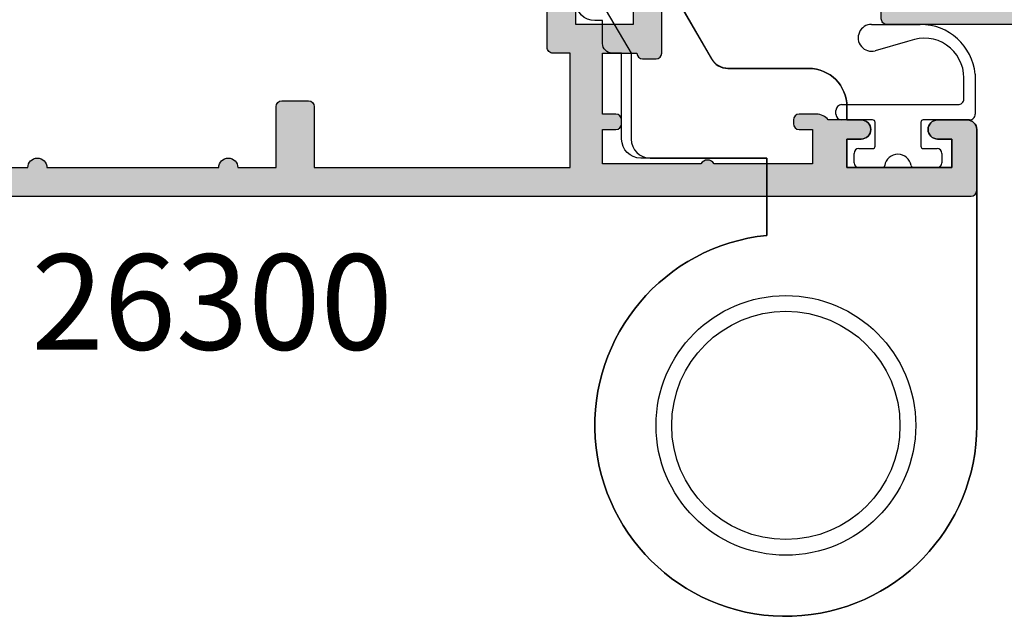
# Model space of a CAD drawing. Units: millimetres. Extents: x 3 to 391, y 3 to 505.
# Drawn here: x 286 to 337, y 3 to 34 of the extents above; entities that cross this region are included whole.
import ezdxf

# ---------------------------------------------------------------- set-up
doc = ezdxf.new("R2010")
doc.units = ezdxf.units.MM
for name, color, linetype in [('APL Border', 7, 'Continuous'), ('APL Hatch', 253, 'Continuous'), ('APL Joinery', 2, 'Continuous'), ('APL Notes', 7, 'Continuous')]:
    doc.layers.add(name, color=color, linetype=linetype)
doc.styles.add('Arial-Bold', font='arialbd.ttf')

# ---------------------------------------------------------------- blocks, each defined once
blk = doc.blocks.new('9260710 Bi-fold End Gear')
at = {"layer": 'APL Joinery', "color": 8}
for points in [[(-9.86258540836235, 22.50523026441196), (-8.100000000027649, 19.50000000001819), (-8.100000000027649, 15, 0.414213562373095), (-7.100000000027649, 14), (-1, 14), (-1, 9.949874371066215, 2.252933758659775), (10, -6.661338147750939e-16), (10, 15.5, 0.414213562373095), (9.5, 16), (7.94999999999709, 16, 0.9999999999999999), (7.94999999999709, 15), (8.69999999999709, 15), (8.69999999999709, 13.5), (3.200000000000728, 13.5), (3.200000000000728, 15), (3.950000000000728, 15, 0.9999999999999999), (3.950000000000728, 16), (3.200000000000728, 16), (3.200000000000728, 16.70000000000073, 0.414213562373095), (1.200000000000728, 18.70000000000073), (-3.017393842485035, 18.70000000000073, -0.2679491924311229), (-3.883419246267295, 19.20000000000073), (-5.366025403785898, 21.76794919243184, -0.1316524975873958)], [(-6.366025403785898, 23.46794919243257), (-3.901923788645945, 19.20000000000073, 0.2679491924311229), (-3.035898384863685, 18.70000000000073), (1.200000000000728, 18.70000000000073, -0.414213562373095), (3.200000000000728, 16.70000000000073), (3.200000000000728, 16), (3.950000000000728, 16, -0.9999999999999999), (3.950000000000728, 15), (3.200000000000728, 15), (3.200000000000728, 13.5), (8.69999999999709, 13.5), (8.69999999999709, 15), (7.94999999999709, 15, -0.9999999999999999), (7.94999999999709, 16), (9.5, 16, -0.414213562373095), (10, 15.5), (10, -6.661338147750939e-16, -2.252933758659775), (-1, 9.949874371066215), (-1, 14), (-7.600000000027649, 14, -0.414213562373095), (-8.600000000027649, 15), (-8.600000000027649, 19.50000000001819), (-9.100000000027649, 19.50000000001819, -0.414213562373095), (-9.600000000027649, 20.00000000001819), (-9.600000000027649, 21.20000000002256), (-10, 21.20000000002256, -0.414213562373095), (-11, 22.20000000002256)]]:
    blk.add_lwpolyline(points, format="xyb", dxfattribs=at)
for radius in [6.8, 6.8, 5.978659999999979]:
    blk.add_circle((0, 0), radius, dxfattribs=at)
blk = doc.blocks.new('19730')
at = {"layer": 'APL Hatch'}
h = blk.add_hatch(color=256, dxfattribs=at)
h.dxf.hatch_style = 1
h.paths.add_polyline_path([(-24.83333334944611, -19.85629032513135, -0.2849150496817561), (-24.00000000000364, -21.19999995784014), (-24.00000000000364, -25.39999999997963, -0.4142135623730951), (-24.30000000000291, -25.6999999999789), (-27.700000000008, -25.6999999999789, -0.4142135623754624), (-28.00000000001091, -25.39999999997357), (-28.00000000000364, -24.49999999997938, -0.4142135623687896), (-27.70000000001726, -24.19999999999345), (-25.50000000000364, -24.1999999999789), (-25.50000000000364, -21.1999999999789), (-29.70000000000274, -21.19999999997901, -0.4142135623731028), (-30.00000000000293, -20.89999999997883), (-30.00000000000293, -18.1999999999789), (-41.00000000000293, -18.1999999999789), (-41.00000000000293, -20.89999999997875, -0.4142135623730951), (-41.30000000000308, -21.1999999999789), (-45.50000000000364, -21.1999999999789), (-45.50000000000364, -24.1999999999789), (-43.29999999999927, -24.1999999999789, -0.4142135623754633), (-42.99999999999636, -24.49999999998424), (-43.00000000000364, -25.39999999997841, -0.4142135623695763), (-43.29999999999082, -25.69999999996435), (-47.00000000000246, -25.6999999999789, -0.4142135623772903), (-47.30000000000655, -25.39999999997287), (-47.29999999999927, -24.69999999997578, -0.4142135623629469), (-47.00000000000364, -24.39999999997599), (-47.00000000000364, -22.59999999997888), (-50.20000000000891, -22.59999999997888), (-50.19999999999618, -23.29999999996323, -0.4142135623784237), (-50.50000000000637, -23.59999999997888), (-50.70000000000891, -23.59999999997888, -0.4142135623700505), (-51.00000000000455, -23.29999999998636), (-51.00000000001182, -22.59999999997888), (-52.80000000258769, -22.59999999997888), (-52.80000000258769, -27.75358983572335, -0.5773502814907066), (-52.80000000258769, -28.44641016423077), (-52.80000000258769, -33.59999999997888), (-51.00000000001182, -33.59999999997888), (-51.00000000001182, -32.89999999999529, -0.4142135623872467), (-50.69999999998581, -32.59999999998377), (-50.50000000000915, -32.59999999999343, -0.4142135623589433), (-50.20000000000346, -32.90000000001362), (-50.20000000000346, -33.79999999997439, -0.2277350772917708), (-50.50000000000364, -34.42449979981643), (-50.50000000000364, -36.14999999997599, -1), (-51.50000000000364, -36.14999999997599), (-51.50000000000364, -35.39999999997599), (-53.00000000000364, -35.39999999997963), (-53.00000000000364, -40.89999999997599), (-51.50000000000364, -40.89999999997599), (-51.50000000000364, -40.14999999997599, -1), (-50.50000000000364, -40.14999999997599), (-50.50000000000364, -41.6999999999789, -0.4142135623730951), (-51.00000000000364, -42.1999999999789), (-54.20000000000437, -42.1999999999789, -0.4142135623731298), (-54.50000000000728, -41.89999999997595), (-54.5, 18.50000000000731, -0.4142135623715306), (-54.2000000000132, 18.79999999999563), (-52.12426406871803, 18.80000000000643, -0.1989123673810122), (-51.91213203435878, 18.71213203436168), (-51.08786796565567, 17.88786796565858, -0.1989123673763725), (-51.00000000001091, 17.67573593130467), (-51.00000000000364, 17.10000000000598, -0.4142135623767996), (-51.29999999999927, 16.80000000000655), (-53.00000000000364, 16.80000000000655), (-53.00000000000364, 12.80000000001394), (-39.49999999999909, 12.80000000001405), (-39.49999999999909, 13.50000000001052, -0.4142135623729432), (-39.19999999999952, 13.80000000001024), (-35.80000000000713, 13.80000000001201, -0.4142135623732469), (-35.50000000000728, 13.50000000001231), (-35.50000000000728, 12.80000000001405), (-31.49999999999727, 12.80000000001405), (-31.50000000001091, 16.79999999999927), (-36.70000000000842, 16.80000000000655, -0.4142135623763897), (-37.00000000001091, 17.10000000001325), (-37.00000000000364, 17.6757359312974, -0.1989123673748488), (-36.91213203436012, 17.88786796565006), (-36.28786796565409, 18.51213203436337, -0.1989123673812898), (-36.07573593129506, 18.60000000000934), (-28.28991268233602, 18.60000000000582, 0.3613975351168424), (-27.99495634117772, 18.84522083602429, -0.265513806320031), (-27.80260604301751, 19.07234945827437), (-26.40260604298666, 19.58190778625142, -0.548618786627107), (-26.00114159056468, 19.27385327719065), (-26.20975943242621, 16.88934043357989, -0.1763269807041341), (-26.29648580749517, 16.70335512205248), (-26.62322330471003, 16.37661762483034, -0.5773502691971252), (-27.04148145657572, 16.48868955885054), (-27.07136730564949, 16.60022506602622, 0.2679491924338537), (-27.24814400094426, 16.77700176132321), (-29.1618500357059, 17.28977774789055, 0.06554346278139551), (-29.23949574918849, 17.30000000000291), (-29.39999999996792, 17.30000000002474, 0.6885002581506188), (-29.59999999998967, 16.77639320225786, -0.2134217653068028), (-29.49999999998909, 16.55278640453072), (-29.50000000000364, 13.33810499615224, -0.06325422393094816), (-29.50952624903825, 13.26310499615491), (-29.69364916731162, 12.55000000005245, 0.4903143948197586), (-29.50000000000976, 12.3000000000539), (-28.98432619693342, 12.30000000003929, 0.1378721067531579), (-28.82802330738046, 12.34393476085399), (-27.56902809213716, 13.11242872239382, -0.3611145255709879), (-27.46560748769109, 13.41468105626927), (-27.38025240795329, 13.46678201945708, -0.5855240683148263), (-26.99999999999637, 13.25339432013305), (-27.00000000000728, 11.60000000004289), (-22.99289321888296, 7.592893218913225, -0.1989123673792293), (-22.70000000006985, 6.885786437727813), (-22.70000000005166, -11.67778591138983, -0.162277660195293), (-22.49999999998909, -12.27778591147266), (-22.49999999998909, -13.85339432009975, -0.5855240682581935), (-22.88025240789826, -14.06678201943587), (-22.96560748764194, -14.01468105626346, -0.3611145256168014), (-23.06902809212261, -13.71242872236689), (-24.32802330737599, -12.94393476082091, 0.1378721067440861), (-24.48432619692226, -12.90000000000509), (-24.99999999999444, -12.90000000000134, 0.4903143948367332), (-25.19364916731217, -13.15000000001613), (-25.00952624902594, -13.86310499611203, -0.06325422393688374), (-24.99999999998909, -13.93810499612264), (-24.99999999998909, -17.1527864045207, -0.2134217652955454), (-25.09999999997878, -17.37639320223367, 0.6885002581197134), (-24.8999999999629, -17.89999999999054), (-24.73949574918752, -17.89999999997599, 0.06554346279365228), (-24.66185003569033, -17.88977774786336), (-22.74814400093071, -17.37700176128934, 0.2679491924226456), (-22.57136730564422, -17.20022506600677), (-22.54148145656502, -17.0886895588279, -0.577350269180641), (-22.12322330469384, -16.97661762481233), (-21.79648580747507, -17.3033551220311, -0.176326980708173), (-21.70975943240356, -17.4893404335624), (-21.50114159055354, -19.87385327716638, -0.548618786624111), (-21.90260604297204, -20.18190778622452), (-23.30260604297901, -19.67234945826356, -0.2655138063232095), (-23.49495634114962, -19.4452208360006, 0.3613975351204452), (-23.78991268231131, -19.1999999999789), (-24.70000000196158, -19.19999999998436, 0.457784017819688), (-24.9967891942028, -19.54377414038557, 0.3249313820645146)])
h.paths.add_polyline_path([(-36.61576173925278, -15.41976037317573, 0.1432248589116518), (-36.84545454545448, -14.96974488227575, -0.4027915533425732), (-36.82143825495951, -12.40527959064657, 0.6644920023224482), (-37.30689656208028, -11.2499999999789), (-37.53469899493587, -11.2499999999789, 0.2112895013231995), (-37.97863332110372, -11.44636363634213, 0.3136214845794844), (-38.47492720939207, -15.24022988503671, -0.5621626531193181), (-39.36296518234485, -16.69999999997879), (-41.50000000000296, -16.69999999997884, 0.4142135623730878), (-42.50000000000293, -17.69999999997884), (-42.50000000000293, -19.69999999997526), (-46.70000000000679, -19.69999999997526, 0.4142135623739828), (-47.00000000000637, -19.99999999997575), (-47.00000000000364, -20.89999999997895), (-52.99999999568627, -20.89999999997895), (-53.00000001814624, -7.499999999999314), (-49.80000000001091, -7.499999999999314, 0.4142135623730934), (-49.50000000001091, -7.199999999999317), (-49.50000000001091, -5.800000000001496, 0.4142135623756021), (-49.80000000001691, -5.499999999998067), (-53.00000000001091, -5.500000000025468), (-53.00000000001091, -3.500000000003638, 1), (-53.00000000001091, -2.499999999996362), (-53.00000000001091, 6.499999999989086, 1), (-53.00000000001091, 7.500000000003638), (-53.00000000001091, 11.30000000001393), (-48.00000000000637, 11.30000000002576), (-48.00000000001819, 9.799999999998839, 0.414213562375405), (-47.70000000001808, 9.499999999996362), (-46.80000000001382, 9.499999999996362, 0.4142135623706081), (-46.50000000001819, 9.79999999998945), (-46.50000000000546, 11.30000000001394), (-35.89999999999988, 11.30000000001393), (-35.50000000000182, 11.700000000012), (-35.10000000000372, 11.30000000001393), (-31.50000000001182, 11.30000000001394), (-31.50000000001092, 10.60000000015813, 0.4142135623674605), (-31.20000000001633, 10.30000000015855), (-28.23553390598786, 10.30000000010534, -0.198912367375147), (-27.52842712481687, 10.00710678129065), (-24.49289321874434, 6.971572875214541, -0.1989123673793395), (-24.19999999993161, 6.264466094029789), (-24.19999999992069, -10.90000000000873), (-25.99999999997635, -10.90000000000873, 0.4142135623720407), (-26.99999999997453, -11.90000000000331), (-27.00000000000261, -19.69999999997526), (-28.50000000000293, -19.69999999997526), (-28.50000000000293, -17.6999999999789, 0.4142135623730951), (-29.50000000000293, -16.6999999999789), (-31.63703481765879, -16.6999999999789, -0.5621626531192457), (-32.52507279061169, -15.24022988503706, 0.3136214845797477), (-33.02136667890295, -11.44636363634156, 0.2112895013228982), (-33.46530100507029, -11.24999999997889), (-33.69310343792564, -11.2499999999789, 0.6644920023229453), (-34.17856174504569, -12.40527959064727, -0.4027915533427893), (-34.15454545454802, -14.9697448822754, 0.1432248589110409), (-34.38423826075086, -15.41976037317704, -0.2959768337488924)], flags=16)
at = {"layer": 'APL Joinery'}
for points in [[(-54.5, 18.50000000000364), (-54.50000000000728, -41.89999999997599, 0.414213562373095), (-54.20000000000437, -42.1999999999789), (-51.00000000000364, -42.1999999999789, 0.414213562373095), (-50.50000000000364, -41.6999999999789), (-50.50000000000364, -40.14999999997599, 0.9999999999999999), (-51.50000000000364, -40.14999999997599), (-51.50000000000364, -40.89999999997599), (-53.00000000000364, -40.89999999997599), (-53.00000000000364, -35.39999999997963), (-51.50000000000364, -35.39999999997599), (-51.50000000000364, -36.14999999997599, 0.9999999999999999), (-50.50000000000364, -36.14999999997599), (-50.50000000000364, -34.42449979981643, 0.2277350772902806), (-50.20000000000346, -33.79999999997892), (-50.20000000000346, -32.90000000000907, 0.4142135623588878), (-50.50000000001364, -32.59999999999343), (-50.69999999999436, -32.59999999998377, 0.414213562365714), (-51.00000000001182, -32.89999999998179), (-51.00000000001182, -33.59999999997888), (-52.80000000258769, -33.59999999997888), (-52.80000000258769, -28.44641016423077, 0.5773502814907067), (-52.80000000258769, -27.75358983572335), (-52.80000000258769, -22.59999999997888), (-51.00000000001182, -22.59999999997888), (-51.00000000000455, -23.29999999999052, 0.4142135623588878), (-50.70000000001619, -23.59999999997888), (-50.50000000001364, -23.59999999997888, 0.4142135623588879), (-50.19999999999618, -23.29999999999052), (-50.20000000000891, -22.59999999997888), (-47.00000000000364, -22.59999999997888), (-47.00000000000364, -24.39999999997599, 0.4142135623659914), (-47.29999999999927, -24.6999999999789), (-47.30000000000655, -25.39999999997599, 0.414213562373095), (-47.00000000000364, -25.6999999999789), (-43.29999999999927, -25.69999999996435, 0.4142135623801987)], [(-43.29999999999927, -24.1999999999789), (-45.50000000000364, -24.1999999999789), (-45.50000000000364, -21.1999999999789), (-41.30000000000311, -21.1999999999789, 0.4142135623729286)], [(-53.00000000001091, 11.30000000001394), (-53.00000000001091, 7.500000000003638, -0.9999999999999999), (-53.00000000001091, 6.499999999989086), (-53.00000000001091, -2.499999999996362, -0.9999999999999999), (-53.00000000001091, -3.500000000003638), (-53.00000000001091, -5.500000000025466), (-49.80000000001655, -5.499999999998067, -0.4142135623730803), (-49.50000000001091, -5.799999999999272), (-49.50000000001091, -7.199999999999314, -0.4142135623730969), (-49.80000000001091, -7.499999999999314), (-53.00000001814624, -7.499999999999314), (-52.99999999568627, -20.89999999997895), (-47.00000000000364, -20.89999999997895), (-47.00000000000637, -19.99999999997624, -0.4142135623741631), (-46.70000000000709, -19.69999999997526), (-42.50000000000293, -19.69999999997526)]]:
    blk.add_lwpolyline(points, format="xyb", dxfattribs=at)
blk = doc.blocks.new('26300')
at = {"layer": 'APL Joinery', "rotation": 90}
blk.add_blockref('19730', (-22.24995139395283, -8.999913117793737), dxfattribs=at)
blk = doc.blocks.new('9210121c')
at = {"layer": 'APL Joinery', "color": 252, "linetype": 'Continuous'}
for p, q in [((-2.049999999995627, -0.4999999999997158), (-0.8154753215074281, -0.4999999999997158)), ((0.8154753215147181, -0.4999999999997158), (2.050000000002917, -0.4999999999997158)), ((-2.299999999995627, -1.249999999999716), (-2.299999999995627, -0.7499999999997726)), ((2.300000000002917, -0.7499999999997158), (2.300000000002917, -1.249999999999659)), ((-1.324999999997083, -1.499999999999716), (-2.049999999995627, -1.499999999999716)), ((2.050000000002917, -1.499999999999716), (1.325000000004373, -1.499999999999744)), ((-1.199999999997083, -2.150000000000261), (-1.199999999997054, -1.624999999999716)), ((1.200000000004373, -1.624999999999716), (1.200000000004373, -2.150000000000261)), ((-1.199999999997083, -2.874999999999943), (-1.199999999997083, -2.150000000000261)), ((1.200000000004373, -2.150000000000261), (1.200000000004344, -2.874999999999716)), ((-3.750000000007269, -3.000000000004263), (-3.700000000007357, -3.000000000501473)), ((-3.700000000007357, -3.000000000501473), (-1.324999999996798, -2.999999999999929)), ((1.325000000004373, -2.999999999999716), (2.94999999998982, -2.999999999999716)), ((-4.050000000002832, -5.400000000000261), (-4.050000000002903, -3.30005981167937)), ((3.249999999992745, -3.299999999999898), (3.249999999992731, -3.499999999997669)), ((-3.450000000004358, -4.099999999999739), (-3.450000000004337, -5.200000000005218)), ((2.949999999989821, -3.799999999999727), (-3.150000000004304, -3.799999999999699)), ((-0.4934816116803469, -7.101565221025401), (1.195768083362945, -6.627998608574584)), ((-0.6182902731613811, -7.136554255029996), (-0.4934816116803469, -7.101565221025401)), ((1.384571995730658, -8.0020136273567), (-1.171448796864861, -8.001464443062826))]:
    blk.add_line(p, q, dxfattribs=at)
for centre, radius, start, end in [((-2.049999999995549, -0.7499999999997939), 0.2500000000000782, 90.00000000001789, 179.9999999999951), ((-0.8154753215096909, -0.6249999999977868), 0.124999999998071, 8.714742017639344, 89.99999999896278), ((0.8154753215146932, -0.6249999999996928), 0.124999999999977, 89.99999999998855, 171.2852579813199), ((2.050000000002868, -0.7499999999997655), 0.2500000000000497, 1.139910797836298e-11, 89.9999999999886), ((1.683056319459361e-12, -0.4999999999996593), 0.6999999999980567, 188.7147420186865, 351.2852579813655), ((-2.049999999995578, -1.249999999999666), 0.2500000000000497, 180.0000000000114, 269.9999999999886), ((-1.324999999997054, -1.624999999999716), 0.125, 0, 90.00000000001303), ((1.325000000004344, -1.624999999999716), 0.1249999999999716, 89.99999999998697, 180), ((2.050000000002839, -1.249999999999638), 0.2500000000000782, 270.0000000000179, 359.9999999999951), ((-3.750000002990339, -3.300000002978628), 0.3000000029743654, 89.99999943027555, 180.011422620398), ((-1.324999999997097, -2.874999999999915), 0.1250000000000142, 270.0000000001368, 359.999999999987), ((1.325000000004344, -2.874999999999716), 0.125, 180, 270.000000000013), ((2.949999999990688, -3.300000000001774), 0.3000000000020577, 3.582576793175932e-10, 90.00000000016566), ((2.949999999989743, -3.499999999996739), 0.3000000000029885, 270.0000000000149, 359.9999999998223), ((-3.150000000004347, -4.09999999999971), 0.3000000000000114, 89.99999999999186, 180.0000000000054), ((-1.168566492210311, -5.104967425612379), 2.896498451541008, 185.8461930257036, 269.9429849792795), ((-1.380926313466131, -5.213113547474827), 2.069115242187356, 179.6368709005849, 291.6281148361276), ((1.384722397088076, -7.30201364351423), 0.7000000000000202, 269.987689481315, 105.6603831759819)]:
    blk.add_arc(centre, radius, start, end, dxfattribs=at)
blk = doc.blocks.new('19704')
at = {"layer": 'APL Hatch'}
h = blk.add_hatch(color=256, dxfattribs=at)
h.dxf.hatch_style = 1
h.paths.add_polyline_path([(-22.00114159056444, 9.07385327730189, 0.5486187866216051), (-22.4026060429803, 9.381907786359498), (-23.80260604297048, 8.87234945841446, 0.2655138063523914), (-23.99495634110409, 8.64522083617294, -0.3613975351478222), (-24.28991268231264, 8.400000000085129), (-32.07573593129423, 8.400000000085129, 0.1989123673796579), (-32.28786796565335, 8.312132034439788), (-32.91213203437596, 7.687867965717177, 0.1989123673796578), (-33.00000000001819, 7.475735931365561), (-33.00000000001819, 6.900000000077853, 0.4142135623730951), (-32.70000000001528, 6.600000000074942), (-31.00000000001819, 6.600000000074942), (-31.00000000001819, 3.600000000074943), (-42.07619559994139, 3.600000000074942, 0.08748866352643443), (-42.41821574324948, 3.539692620863593), (-45.00000000001819, 2.600000000096769), (-49.00000000001819, 2.60000000009677), (-49.00000000001819, 6.600000000074942), (-47.30000000000527, 6.600000000082218, 0.4142135623792461), (-47.00000000000364, 6.900000000092711), (-47.00000000001819, 7.475735931369503, 0.1989123673730887), (-47.08786796566299, 7.687867965719751), (-47.91213203437339, 8.512132034430135, 0.1989123673787469), (-48.12426406873016, 8.600000000074942), (-50.20000000000331, 8.600000000082218, 0.4142135623741216), (-50.50000000000364, 8.300000000082946), (-50.50000000000364, -39.39999999991778, 0.4142135623730951), (-49.50000000000364, -40.39999999991778), (-40.80000000000655, -40.39999999991778, 0.414213562373095), (-40.50000000000364, -40.09999999991487), (-40.50000000000364, -39.19999999992069, 0.4142135623793177), (-40.80000000001292, -38.89999999991778), (-41.14244422626147, -38.89999999992506, -0.5817160700819388), (-41.4002688073564, -38.44661654127836, 0.2915378514205885), (-41.50000000000728, -35.19687786688519), (-41.50000000000728, -17.69999999993493, -0.4142135623730933), (-41.20000000000727, -17.39999999993493), (-25.70000000000665, -17.39999999993493), (-25.70000000000665, -20.0999999999393, 0.4142135623730951), (-25.40000000000374, -20.39999999994221), (-24.80000000000228, -20.39999999994221, 0.4142135623730952), (-24.50000000000301, -20.09999999994294), (-24.50000000000301, -16.89999999994392, 0.4142135623730962), (-25.50000000000471, -15.89999999994221), (-27.4651958852889, -15.89999999994221, -0.4076927682857642), (-27.76512119719713, -15.60669382373334, 0.6338404216983252), (-29.00451651752608, -15.05526517993521, -0.3759457950179284), (-31.0137393016229, -15.03927943376842, 0.1991497413583863), (-31.52044749328904, -14.86345182549738, -0.2901572235407511), (-31.52044749328899, -12.93654817437242, 0.1991497413578678), (-31.0137393016239, -12.76072056610234, -0.3759457950182702), (-29.00451651752408, -12.74473481994054, 0.5509471153341247), (-27.79165985642469, -12.37499999993556), (-26.5, -12.37499999993556, 0.4142135623730955), (-25.5, -11.37499999993557), (-25.5, -8.700000000046941, -0.4142135623713323), (-25.2000000000018, -8.400000000046944), (-24.28991268232622, -8.400000000041473, -0.3613975351236201), (-23.99495634115379, -8.645220836074902, 0.2655138063274167), (-23.80260604298036, -8.872349458342732), (-22.40260604297386, -9.38190778629636, 0.5486187866236234), (-22.00114159055369, -9.07385327723453), (-22.20975943241076, -6.68934043363303, 0.1763269807073952), (-22.29648580748355, -6.50335512209975), (-22.62322330466686, -6.176617624916441, 0.5773502692644149), (-23.04148145662563, -6.288689559011821), (-23.07136730562703, -6.400225066012483, -0.2679491924906829), (-23.2481440009394, -6.577001761364887), (-25.16185003572321, -7.089777747940072, -0.06554346280438705), (-25.23949574923794, -7.100000000053114), (-25.39999999998416, -7.100000000060389, -0.6885002580996169), (-25.59999999998638, -6.576393202310866, 0.2134217652931421), (-25.49999999999636, -6.352786404594392), (-25.49999999999636, -3.138104996228874, 0.0632542239272808), (-25.50952624903057, -3.063104996227548), (-25.69364916730161, -2.350000000077756, -0.4903143948182388), (-25.50000000000106, -2.100000000089494), (-24.98432619693611, -2.100000000082218, -0.1378721067484458), (-24.82802330738458, -2.143934760897354), (-23.56902809212988, -2.912428722436744, 0.4191219439674119), (-23.42029831477593, -3.236420230868521, 0.6552354941404211), (-23, -3.053394320177416), (-22.99999999999818, -1.477785911546441, 0.2614125764260319), (-23.47899036816609, -0.6242351142649696), (-23.80248131234679, -0.42677539860947, -0.5611738278396926), (-23.80248131235058, 0.426775398666476), (-23.47899036815839, 0.6242351143329312, 0.2614125764230435), (-22.99999999999818, 1.477785911607254), (-22.99999999999636, 3.053394320238538, 0.6552354941393239), (-23.42029831477697, 3.236420230933609, 0.4191219439660788), (-23.56902809212988, 2.912428722502227), (-24.82802330737152, 2.143934760963533, -0.1378721067423292), (-24.9843261969158, 2.100000000147702), (-25.49999999999024, 2.100000000140426, -0.4903143948299544), (-25.69364916730812, 2.350000000146238), (-25.50952624903048, 3.063104996293389, 0.06325422392968086), (-25.49999999999636, 3.138104996291114), (-25.49999999999636, 6.352786404660515, 0.2134217652902512), (-25.59999999998886, 6.576393202385838, -0.6885002581289557), (-25.39999999995695, 7.10000000013315), (-25.23949574918072, 7.100000000111322, -0.06554346278161856), (-25.16185003569882, 7.089777747999021), (-23.2481440009394, 6.577001761430371, -0.2679491924336034), (-23.07136730564081, 6.400225066129408), (-23.04148145656687, 6.288689558953055, 0.5773502691971202), (-22.62322330470707, 6.176617624934439), (-22.29648580748118, 6.503355122167598, 0.1763269807056939), (-22.20975943241065, 6.68934043369987)])
h.paths.add_polyline_path([(-29.50000000001455, 6.900000000077853), (-27.50000013085446, 6.900000000077853), (-27.50000013085446, -10.27499999993556, -0.4142135623730966), (-27.80000013085446, -10.57499999993556), (-30.00000000000519, -10.57499999993556, 0.5655836745847386), (-32.93669478300796, -15.45931034476951, -0.565583674584744), (-33.20165972583511, -15.89999999994222), (-41.20000000002193, -15.89999999994221, 0.414213562373115), (-43.00000000000846, -17.69999999992886), (-43.00000000000728, -35.21706741476737, 0.2495516094570876), (-42.84473482000452, -35.90451651743756, -0.3759457950180301), (-42.86072056617039, -37.91373930153539, 0.1991497413583111), (-43.03654817444104, -38.42044749320116, -0.2901572235418046), (-44.96345182556615, -38.42044749320115, 0.1991497413583187), (-45.13927943383688, -37.91373930153539, -0.3759457950189759), (-45.15526517999946, -35.90451651743373, 1), (-46.29159158655816, -34.92535243630729, 0.140327414594713), (-46.98939732143484, -36.43725962494865, 0.6712245037737428), (-46.98939732143481, -37.36274037488689, 0.09606780412131931), (-46.5997362223228, -38.44661566734936, -0.5817143438336301), (-46.85756119505803, -38.89999802312398), (-49.10000000000582, -38.89999999991777), (-49.10000000000582, -33.74641016143505, 0.5773502691899696), (-49.10000000000582, -33.05358983840051), (-49.10000000000582, -27.89999999991777), (-47.30000000000291, -27.89999999991778), (-47.30000000000655, -28.59999999990968, 0.4142135623888215), (-46.99999999998545, -28.89999999991778), (-46.69999999998618, -28.89999999990323, 0.4142135623588878), (-46.40000000000146, -28.59999999990396), (-46.40000000000146, -27.69999999992069, 0.4142135623730951), (-47.20000000000437, -26.89999999991778), (-49.00000000000364, -26.89999999991778), (-49.00000000000364, 1.10000000009677), (-44.91183650966965, 1.10000000009677, 0.087488663526379), (-44.56981636634157, 1.160307379311605), (-41.98803210958067, 2.100000000074942), (-31.00000000001455, 2.100000000074942, 0.4142135623730951), (-29.50000000001455, 3.600000000074942)], flags=16)
at = {"layer": 'APL Joinery'}
for points in [[(-32.07573593130292, 8.400000000085129), (-24.28991268229947, 8.400000000085129, 0.3613975351044792), (-23.99495634111008, 8.645220836140652, -0.2655138063655703), (-23.80260604298746, 8.87234945840828), (-22.40260604297146, 9.381907786362717, -0.5486187866141645), (-22.00114159056466, 9.07385327729935), (-22.20975943241137, 6.689340433691541, -0.1763269807072214), (-22.29648580748835, 6.503355122160428), (-22.62322330469397, 6.176617624947539, -0.577350269238885), (-23.04148145657018, 6.288689558965416), (-23.07136730564162, 6.400225066132407, 0.2679491924305529), (-23.24814400093965, 6.577001761430438), (-25.16185003571081, 7.089777748002234, 0.06554346281451653), (-25.23949574923245, 7.100000000111322), (-25.39999999996144, 7.10000000013315, 0.6885002580535258), (-25.60000000003129, 6.576393202423787, -0.2134217652396252), (-25.49999999999636, 6.352786404775543), (-25.49999999999636, 3.138104996283801, -0.06325422392933283), (-25.50952624903221, 3.063104996286711), (-25.69364916730774, 2.350000000147702, 0.4903143948227996), (-25.49999999999636, 2.100000000140426), (-24.98432619692539, 2.100000000147702, 0.1378721067437181), (-24.82802330737832, 2.143934760959382), (-23.56902809212988, 2.912428722502227, -0.3611145255661795), (-23.46560748768752, 3.214681056375412), (-23.38025240796196, 3.266782019560196, -0.5855240683153671), (-22.99999999999636, 3.05339432024266), (-22.99999999999818, 1.477785911607498, -0.2614125764245723), (-23.47899036816307, 0.6242351143300757), (-23.80248131234839, 0.4267753986678144, 0.5611738278415519), (-23.80248131234657, -0.426775398609605), (-23.47899036816671, -0.624235114264593, -0.2614125764260146), (-22.99999999999818, -1.477785911545652), (-23, -3.053394320177176, -0.5855240683227966), (-23.38025240796196, -3.266782019494714), (-23.46560748768752, -3.214681056309928, -0.3611145255661795), (-23.56902809212988, -2.912428722436744), (-24.82802330737832, -2.143934760901175, 0.1378721067455807), (-24.98432619692539, -2.100000000082218), (-25.49999999999636, -2.100000000089494, 0.490314394832667), (-25.69364916730046, -2.350000000082218), (-25.50952624903221, -3.063104996221227, -0.06325422392999712), (-25.49999999999636, -3.138104996225593), (-25.49999999999636, -6.352786404717335, -0.2134217652385109), (-25.60000000003129, -6.576393202351028, 0.6885002580535249), (-25.39999999996144, -7.100000000060389), (-25.23949574923245, -7.100000000053114, 0.06554346281053466), (-25.16185003571081, -7.089777747936751), (-23.24814400093965, -6.577001761364954, 0.2679491924305531), (-23.07136730564162, -6.400225066066923), (-23.04148145659565, -6.288689558899932, -0.5773502690451291), (-22.62322330470124, -6.176617624882057), (-22.29648580748835, -6.503355122094945, -0.1763269807072213), (-22.20975943241137, -6.689340433626057), (-22.00114159055374, -9.073853277233866, -0.5486187866215733), (-22.40260604297146, -9.381907786297237), (-23.80260604298019, -8.872349458342796, -0.2655138063273381), (-23.99495634115374, -8.645220836075168, 0.3613975351192414), (-24.2899126823213, -8.400000000041473), (-25.2000000000018, -8.400000000046944, 0.4142135623713365), (-25.5, -8.700000000046945), (-25.5, -11.37499999993556, -0.4142135623730976), (-26.5, -12.37499999993556), (-27.79165985642469, -12.37499999993556, -0.550947115333776), (-29.00451651752348, -12.74473481994106, 0.3759457950186753), (-31.01373930162492, -12.76072056610325, -0.1991497413573593), (-31.52044749328899, -12.93654817437242, 0.2901572235407631), (-31.52044749328899, -14.86345182549745, -0.1991497413573611), (-31.01373930162491, -15.03927943376663, 0.3759457950181802), (-29.0045165175271, -15.05526517993609, -0.6338404216990273), (-27.76512119719713, -15.60669382373349, 0.407692768285792), (-27.46519588528871, -15.89999999994221), (-25.49999999989204, -15.89999999994221, -0.414213562339593), (-24.50000000000301, -16.89999999994221), (-24.50000000000301, -20.0999999999393, -0.414213562373095), (-24.79999999999864, -20.39999999994221), (-25.40000000000374, -20.39999999994221, -0.414213562373095), (-25.70000000000665, -20.0999999999393), (-25.70000000000665, -17.39999999993493), (-41.20000000000727, -17.39999999993493, 0.414213562373095), (-41.50000000000728, -17.69999999993493), (-41.50000000000728, -35.19687786688519, -0.2915378514205262), (-41.40026880735604, -38.44661654127776, 0.58171607007464), (-41.14244422626871, -38.89999999992506), (-40.80000000000291, -38.89999999991778, -0.4142135623695433), (-40.50000000000364, -39.19999999992069), (-40.50000000000364, -40.09999999991487, -0.4142135623695433), (-40.80000000000291, -40.39999999991778), (-49.50000000000364, -40.39999999991778, -0.414213562373095), (-50.50000000000364, -39.39999999991778), (-50.50000000000364, 8.300000000079308, -0.4142135623730951), (-50.200000000008, 8.600000000082218), (-48.12426406873055, 8.600000000074942, -0.1989123673796586), (-47.91213203437292, 8.51213203442967), (-47.08786796566346, 7.687867965720216, -0.1989123673796566), (-47.00000000001819, 7.475735931362578), (-47.00000000000364, 6.900000000085129, -0.414213562373095), (-47.30000000000655, 6.600000000082218), (-49.00000000001819, 6.600000000074942), (-49.00000000001819, 2.60000000009677), (-45.00000000001819, 2.60000000009677), (-42.41821574320056, 3.539692620881397, -0.08748866352636361), (-42.07619559988962, 3.600000000074942), (-31.00000000001819, 3.600000000074942), (-31.00000000001819, 6.600000000074942), (-32.70000000001528, 6.600000000074942, -0.414213562373095), (-33.00000000001819, 6.900000000077853), (-33.00000000001819, 7.475735931369854, -0.1989123673796606), (-32.91213203437292, 7.687867965720216), (-32.28786796566055, 8.31213203443258, -0.1989123673809633)], [(-32.93669478300796, -15.45931034476952, -0.5655836745847389), (-30.00000000000519, -10.57499999993556), (-27.80000013085446, -10.57499999993556, 0.4142135623730984), (-27.50000013085446, -10.27499999993556), (-27.50000013085446, 6.900000000077853), (-29.50000000001455, 6.900000000077853), (-29.50000000001455, 3.600000000074942, -0.414213562373095), (-31.00000000001455, 2.100000000074942), (-41.98803210958067, 2.100000000074942), (-44.56981636634009, 1.160307379312144, -0.08748866352667053), (-44.91183650966923, 1.10000000009677), (-49.00000000000364, 1.10000000009677), (-49.00000000000364, -26.89999999991778), (-47.20000000000437, -26.89999999991778, -0.414213562373095), (-46.40000000000146, -27.69999999992069), (-46.40000000000146, -28.59999999991487, -0.4142135623659913), (-46.70000000000437, -28.89999999990323), (-47.00000000000364, -28.89999999991778, -0.4142135623659915), (-47.30000000000655, -28.59999999991487), (-47.30000000000291, -27.89999999991778), (-49.10000000000582, -27.89999999991778), (-49.10000000000582, -33.05358983840051, -0.5773502691899696), (-49.10000000000582, -33.74641016143505), (-49.10000000000582, -38.89999999991778), (-46.85756479324118, -38.89999802310558, 0.5817193191127099), (-46.59973666336737, -38.44661492598607, -0.09606773217120006), (-46.98939732143481, -37.36274037488693, -0.6712245037738385), (-46.98939732143481, -36.43725962494864, -0.1403274145949856), (-46.29159158655602, -34.92535243630482, -1.000000000003426), (-45.15526518000115, -35.9045165174357, 0.3759457950189294), (-45.13927943383533, -37.91373930153713, -0.1991497413574733), (-44.96345182556615, -38.42044749320121, 0.2901572235417919), (-43.03654817444112, -38.42044749320121, -0.1991497413574713), (-42.86072056617195, -37.91373930153713, 0.3759457950189295), (-42.84473482000612, -35.9045165174357, -0.2495516094562145), (-43.00000000000728, -35.21706741476737), (-43.00000000000846, -17.69999999991602, -0.4142135623730973), (-41.20000000000919, -15.89999999994221), (-33.2016597258351, -15.89999999994221, 0.5655836745847271)]]:
    blk.add_lwpolyline(points, format="xyb", close=True, dxfattribs=at)
blk = doc.blocks.new('23200')
at = {"layer": 'APL Joinery'}
blk.add_blockref('19704', (35.50000000010755, 14.15455429943754), dxfattribs=at)

msp = doc.modelspace()

# ---------------------------------------------------------------- block references
at = {"layer": 'APL Border', "rotation": 90}
msp.add_blockref('23200', (353.4039093330638, 48.9903069328131), dxfattribs=at)
at = {"layer": 'APL Joinery', "rotation": 180}
msp.add_blockref('9210121c', (331.5211215444352, 25.99039381512759), dxfattribs=at)
at = {"layer": 'APL Notes'}
msp.add_blockref('26300', (315.699355033482, 88.49030693292468), dxfattribs=at)
at = {"layer": 'APL Notes', "color": 8}
msp.add_blockref('9260710 Bi-fold End Gear', (325.649403639508, 12.99039381512728), dxfattribs=at)

# ---------------------------------------------------------------- texts
at = {"layer": 'APL Notes', "style": 'Arial-Bold'}
msp.add_text('26300', height=5, dxfattribs=at).set_placement((286.1366937255625, 16.95344625279574))

doc.saveas('drawing.dxf')
